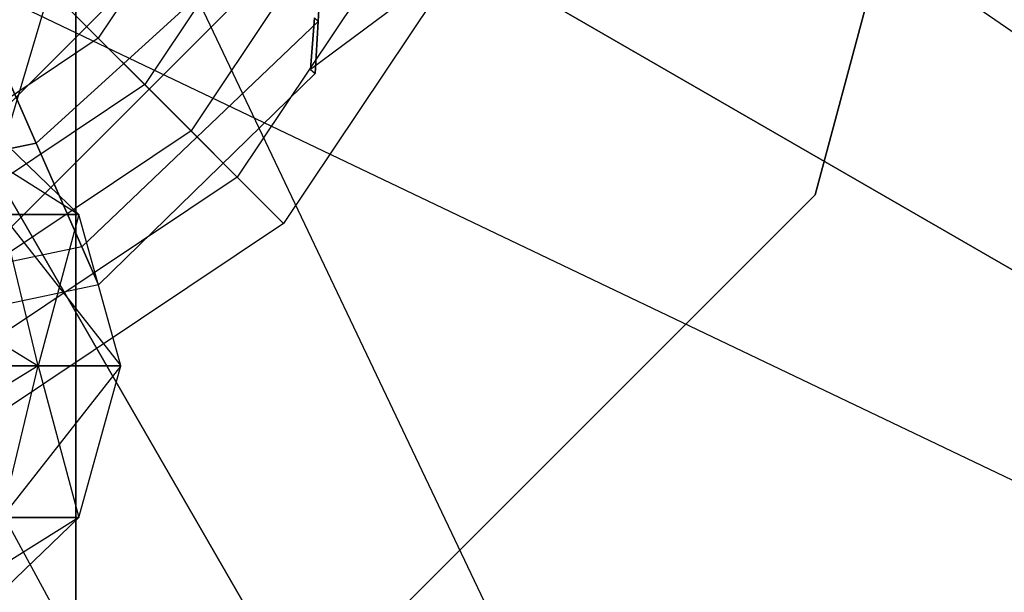
# Paper-space layout 'SW_Model_1' of a CAD drawing. Units: inches. Extents: x -2711 to 5250, y -3190 to 3190.
# Drawn here: x 253 to 263, y -11 to -6 of the extents above; entities that cross this region are included whole.
import ezdxf

# ---------------------------------------------------------------- set-up
doc = ezdxf.new("R2010")
doc.units = ezdxf.units.IN
doc.header["$MEASUREMENT"] = 0
doc.layers.add('SLD-0', color=179, linetype='Continuous')

psp = doc.layouts.new('SW_Model_1')

# ---------------------------------------------------------------- linework, layer by layer
at = {"layer": 'SLD-0', "color": 7}
for p, q in [((263.169524, 0), (261.159905, -7.5)), ((261.159905, -7.5), (263.169524, 0)), ((253.841094, -0.005616), (253.841094, -11.994391)), ((254.591094, -0.005616), (284.05946, -20.33895)), ((253.748571, -2.83895), (284.05946, -20.33895)), ((284.05946, -20.33895), (253.748571, -2.83895)), ((253.748571, -2.83895), (269.13276, -35.151814)), ((260.535933, -3), (256.164497, -6.260605)), ((251.300927, -3.189333), (255.897121, -7.785527)), ((255.884903, -3.224118), (254.062752, -5.951159)), ((256.484841, -3.47262), (254.521925, -6.410332)), ((257.08429, -3.72092), (254.980723, -6.86913)), ((257.683225, -3.969007), (255.439128, -7.327535)), ((252.419524, -7.361216), (255.53074, -4.25)), ((255.53074, -4.25), (252.419524, -7.361216)), ((258.281621, -4.216871), (255.897121, -7.785527)), ((258.281621, -4.216871), (255.897121, -7.785527)), ((256.323799, -4.372665), (253.447177, -6.988648)), ((256.323799, -4.372665), (253.447177, -6.988648)), ((256.239478, -5.784304), (256.323799, -4.372665)), ((256.323799, -4.372665), (256.239478, -5.784304)), ((253.171221, -6.861757), (253.841094, -4.589109)), ((253.841094, -22.7321), (253.841094, -4.589109)), ((252.88682, -8.131979), (256.323799, -4.695)), ((256.323799, -4.695), (252.88682, -8.131979)), ((256.324126, -4.695189), (252.887009, -8.132306)), ((256.324914, -4.695644), (252.887464, -8.133093)), ((251.63276, -4.840925), (269.13276, -35.151814)), ((269.13276, -35.151814), (251.63276, -4.840925)), ((284.05946, -20.33895), (251.63276, -4.840925)), ((254.062752, -5.951159), (253.603225, -5.491631)), ((253.447177, -6.988648), (252.829565, -5.585745)), ((252.829565, -5.585745), (253.447177, -6.988648)), ((256.164497, -6.260605), (256.201568, -5.749593)), ((256.201568, -5.749593), (256.164497, -6.260605)), ((256.201568, -5.749593), (256.239478, -5.784304)), ((256.201568, -5.749593), (256.239478, -5.784304)), ((256.239478, -5.784304), (253.8993, -8.015644)), ((256.239478, -5.784304), (253.8993, -8.015644)), ((256.239478, -5.784304), (256.208615, -6.301)), ((256.208615, -6.301), (256.239478, -5.784304)), ((254.062752, -5.951159), (251.335711, -7.77331)), ((254.521925, -6.410332), (254.062752, -5.951159)), ((256.208615, -6.301), (254.064789, -8.391551)), ((256.164497, -6.260605), (256.208615, -6.301)), ((254.521925, -6.410332), (251.584213, -8.373248)), ((254.980723, -6.86913), (254.521925, -6.410332)), ((252.122206, -6.596288), (253.868993, -7.694364)), ((253.868993, -7.694364), (252.732181, -6.596288)), ((254.980723, -6.86913), (251.832513, -8.972697)), ((255.439128, -7.327535), (254.980723, -6.86913)), ((248.486904, -8.032175), (253.447177, -6.988648)), ((253.447177, -6.988648), (248.486904, -8.032175)), ((253.8993, -8.015644), (253.447177, -6.988648)), ((253.447177, -6.988648), (253.8993, -8.015644)), ((255.439128, -7.327535), (252.0806, -9.571632)), ((255.897121, -7.785527), (255.439128, -7.327535)), ((261.159905, -7.5), (255.669524, -12.990381)), ((255.669524, -12.990381), (261.159905, -7.5)), ((251.02413, -7.694364), (253.467069, -9.194364)), ((253.467069, -9.194364), (253.106714, -7.694364)), ((253.106714, -7.694364), (253.868993, -7.694364)), ((253.467069, -9.194364), (253.106714, -7.694364)), ((253.106714, -7.694364), (254.285095, -9.194364)), ((253.868993, -7.694364), (253.106714, -7.694364)), ((253.868993, -7.694364), (253.467069, -9.194364)), ((254.285095, -9.194364), (253.868993, -7.694364)), ((255.897121, -7.785527), (252.328464, -10.170028)), ((255.897121, -7.785527), (252.328464, -10.170028)), ((253.8993, -8.015644), (248.489198, -9.153805)), ((253.8993, -8.015644), (248.489198, -9.153805)), ((253.8993, -8.015644), (254.064789, -8.391551)), ((254.064789, -8.391551), (253.8993, -8.015644)), ((254.064789, -8.391551), (248.490038, -9.564351)), ((253.467069, -9.194364), (251.02413, -10.694364)), ((251.232181, -9.194364), (253.467069, -9.194364)), ((253.467069, -9.194364), (251.232181, -9.194364)), ((253.106714, -10.694364), (253.467069, -9.194364)), ((254.285095, -9.194364), (253.106714, -10.694364)), ((253.106714, -10.694364), (253.467069, -9.194364)), ((253.467069, -9.194364), (254.285095, -9.194364)), ((253.467069, -9.194364), (253.868993, -10.694364)), ((254.285095, -9.194364), (253.467069, -9.194364)), ((253.868993, -10.694364), (254.285095, -9.194364)), ((253.868993, -10.694364), (252.122206, -11.792441)), ((252.732181, -11.792441), (253.868993, -10.694364)), ((253.106714, -10.694364), (253.868993, -10.694364)), ((253.868993, -10.694364), (253.106714, -10.694364)), ((253.841094, -11.994391), (253.171221, -10.757025))]:
    psp.add_line(p, q, dxfattribs=at)

doc.saveas('drawing.dxf')
